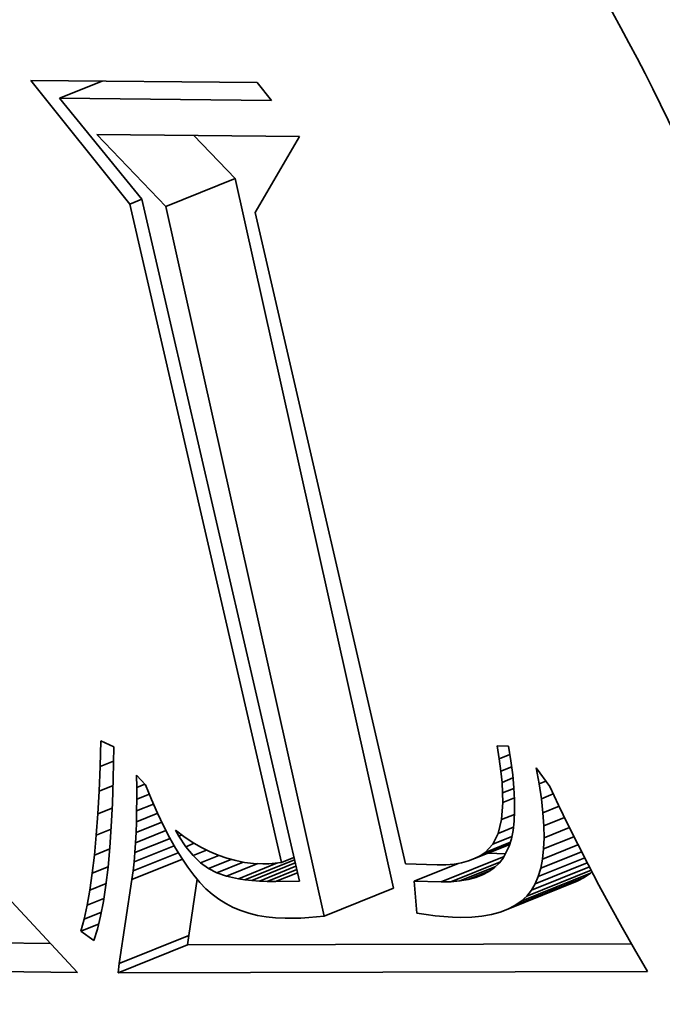
# Model space of a CAD drawing. Extents: x 0 to 10.8, y 0 to 8.3.
# Drawn here: x 8 to 8, y 7 to 7 of the extents above; entities that cross this region are included whole.
import ezdxf

# ---------------------------------------------------------------- set-up
doc = ezdxf.new("R2010")
doc.units = 0
doc.header["$MEASUREMENT"] = 0
doc.layers.get('0').update_dxf_attribs({"lineweight": 13})

msp = doc.modelspace()

# ---------------------------------------------------------------- linework, layer by layer
at = {"color": 7, "lineweight": 35, "ltscale": 0.000206335}
msp.add_line((7.966282, 7.027473), (7.961131, 7.033921), dxfattribs=at)
at = {"color": 7, "lineweight": 35, "ltscale": 0.000294879}
msp.add_line((7.961131, 7.033921), (7.972925, 7.033805), dxfattribs=at)
at = {"color": 7, "lineweight": 35, "ltscale": 5.99356e-05}
msp.add_line((7.962613, 7.032988), (7.964836, 7.033885), dxfattribs=at)
at = {"color": 7, "lineweight": 35, "ltscale": 2.96976e-05}
msp.add_line((7.972925, 7.033805), (7.973669, 7.032879), dxfattribs=at)
at = {"color": 7, "lineweight": 35, "ltscale": 0.000276416}
msp.add_line((7.973669, 7.032879), (7.962613, 7.032988), dxfattribs=at)
at = {"color": 7, "lineweight": 35, "ltscale": 0.000169618}
msp.add_line((7.962613, 7.032988), (7.966911, 7.027738), dxfattribs=at)
at = {"color": 7, "lineweight": 35, "ltscale": 0.000129559}
msp.add_line((7.968152, 7.027352), (7.96457, 7.031097), dxfattribs=at)
at = {"color": 7, "lineweight": 35, "ltscale": 0.000263715}
msp.add_line((7.96457, 7.031097), (7.975118, 7.030993), dxfattribs=at)
at = {"color": 7, "lineweight": 35, "ltscale": 7.73896e-05}
msp.add_line((7.971766, 7.02881), (7.969626, 7.031047), dxfattribs=at)
at = {"color": 7, "lineweight": 35, "ltscale": 0.000114583}
msp.add_line((7.975118, 7.030993), (7.972808, 7.027034), dxfattribs=at)
at = {"color": 7, "lineweight": 35, "ltscale": 9.7429e-05}
for p, q in [((7.968152, 7.027352), (7.971766, 7.02881)), ((7.986676, 6.991155), (7.99029, 6.992613)), ((7.985983, 6.990733), (7.989597, 6.992191)), ((7.98635, 6.990926), (7.989964, 6.992384)), ((7.976415, 6.990381), (7.980029, 6.991839)), ((7.965676, 6.987424), (7.96929, 6.988882)), ((7.965736, 6.987909), (7.969351, 6.989367))]:
    msp.add_line(p, q, dxfattribs=at)
at = {"color": 7, "lineweight": 35, "ltscale": 0.000947071}
for p, q in [((7.980029, 6.991839), (7.971766, 7.02881)), ((7.976415, 6.990381), (7.968152, 7.027352))]:
    msp.add_line(p, q, dxfattribs=at)
at = {"color": 7, "lineweight": 35, "ltscale": 1.70352e-05}
msp.add_line((7.966282, 7.027473), (7.966914, 7.027728), dxfattribs=at)
at = {"color": 7, "lineweight": 35, "ltscale": 0.000879915}
msp.add_line((7.974181, 6.993174), (7.966282, 7.027473), dxfattribs=at)
at = {"color": 7, "lineweight": 35, "ltscale": 0.000911921}
msp.add_line((7.966911, 7.027738), (7.97512, 6.992197), dxfattribs=at)
at = {"color": 7, "lineweight": 35, "ltscale": 0.000870776}
msp.add_line((7.972808, 7.027034), (7.980647, 6.993096), dxfattribs=at)
at = {"color": 7, "lineweight": 35, "ltscale": 3.37244e-05}
msp.add_line((7.964735, 6.998166), (7.964771, 6.999514), dxfattribs=at)
at = {"color": 7, "lineweight": 35, "ltscale": 1.85119e-05}
msp.add_line((7.964771, 6.999514), (7.965443, 6.999201), dxfattribs=at)
at = {"color": 7, "lineweight": 35, "ltscale": 4.18013e-05}
msp.add_line((7.965443, 6.999201), (7.96542, 6.997529), dxfattribs=at)
at = {"color": 7, "lineweight": 35, "ltscale": 1.70901e-05}
msp.add_line((7.985533, 6.998568), (7.985422, 6.999242), dxfattribs=at)
at = {"color": 7, "lineweight": 35, "ltscale": 1.50056e-05}
msp.add_line((7.985422, 6.999242), (7.986022, 6.999236), dxfattribs=at)
at = {"color": 7, "lineweight": 35, "ltscale": 1.95593e-05}
msp.add_line((7.986022, 6.999236), (7.986141, 6.998463), dxfattribs=at)
at = {"color": 7, "lineweight": 35, "ltscale": 1.50325e-05}
msp.add_line((7.985533, 6.998568), (7.986091, 6.998793), dxfattribs=at)
at = {"color": 7, "lineweight": 35, "ltscale": 3.17643e-05}
msp.add_line((7.964682, 6.996896), (7.964735, 6.998166), dxfattribs=at)
at = {"color": 7, "lineweight": 35, "ltscale": 1.88131e-05}
msp.add_line((7.964735, 6.998166), (7.965432, 6.998447), dxfattribs=at)
at = {"color": 7, "lineweight": 35, "ltscale": 1.5949e-05}
msp.add_line((7.985618, 6.997935), (7.985533, 6.998568), dxfattribs=at)
at = {"color": 7, "lineweight": 35, "ltscale": 1.5128e-05}
msp.add_line((7.985618, 6.997935), (7.986179, 6.998162), dxfattribs=at)
at = {"color": 7, "lineweight": 35, "ltscale": 1.82622e-05}
msp.add_line((7.986141, 6.998463), (7.986232, 6.997738), dxfattribs=at)
at = {"color": 7, "lineweight": 35, "ltscale": 2.10307e-05}
msp.add_line((7.987611, 6.997272), (7.987459, 6.998099), dxfattribs=at)
at = {"color": 7, "lineweight": 35, "ltscale": 2.98946e-05}
msp.add_line((7.987459, 6.998099), (7.988167, 6.997135), dxfattribs=at)
at = {"color": 7, "lineweight": 35, "ltscale": 1.60737e-05}
msp.add_line((7.966644, 6.997084), (7.966635, 6.997726), dxfattribs=at)
at = {"color": 7, "lineweight": 35, "ltscale": 1.73385e-05}
msp.add_line((7.966635, 6.997726), (7.9671, 6.997211), dxfattribs=at)
at = {"color": 7, "lineweight": 35, "ltscale": 1.48239e-05}
msp.add_line((7.985676, 6.997345), (7.985618, 6.997935), dxfattribs=at)
at = {"color": 7, "lineweight": 35, "ltscale": 1.69677e-05}
msp.add_line((7.986232, 6.997738), (7.986293, 6.997062), dxfattribs=at)
at = {"color": 7, "lineweight": 35, "ltscale": 1.95823e-05}
msp.add_line((7.964682, 6.996896), (7.965409, 6.997189), dxfattribs=at)
at = {"color": 7, "lineweight": 35, "ltscale": 3.20167e-05}
msp.add_line((7.96542, 6.997529), (7.965378, 6.996249), dxfattribs=at)
at = {"color": 7, "lineweight": 35, "ltscale": 1.12763e-05}
msp.add_line((7.966644, 6.997084), (7.967063, 6.997252), dxfattribs=at)
at = {"color": 7, "lineweight": 35, "ltscale": 1.55159e-05}
msp.add_line((7.966646, 6.996463), (7.966644, 6.997084), dxfattribs=at)
at = {"color": 7, "lineweight": 35, "ltscale": 2.04366e-05}
msp.add_line((7.9671, 6.997211), (7.967413, 6.996456), dxfattribs=at)
at = {"color": 7, "lineweight": 35, "ltscale": 1.53671e-05}
msp.add_line((7.985676, 6.997345), (7.986246, 6.997575), dxfattribs=at)
at = {"color": 7, "lineweight": 35, "ltscale": 1.37183e-05}
msp.add_line((7.985709, 6.996798), (7.985676, 6.997345), dxfattribs=at)
at = {"color": 7, "lineweight": 35, "ltscale": 9.48436e-06}
msp.add_line((7.987611, 6.997272), (7.987963, 6.997413), dxfattribs=at)
at = {"color": 7, "lineweight": 35, "ltscale": 1.96675e-05}
msp.add_line((7.987728, 6.996494), (7.987611, 6.997272), dxfattribs=at)
at = {"color": 7, "lineweight": 35, "ltscale": 2.71129e-05}
msp.add_line((7.988167, 6.997135), (7.988625, 6.996152), dxfattribs=at)
at = {"color": 7, "lineweight": 35, "ltscale": 2.98103e-05}
msp.add_line((7.964616, 6.995706), (7.964682, 6.996896), dxfattribs=at)
at = {"color": 7, "lineweight": 35, "ltscale": 1.76468e-05}
msp.add_line((7.966646, 6.996463), (7.967301, 6.996727), dxfattribs=at)
at = {"color": 7, "lineweight": 35, "ltscale": 1.57829e-05}
msp.add_line((7.985709, 6.996798), (7.986294, 6.997034), dxfattribs=at)
at = {"color": 7, "lineweight": 35, "ltscale": 1.26508e-05}
msp.add_line((7.985715, 6.996292), (7.985709, 6.996798), dxfattribs=at)
at = {"color": 7, "lineweight": 35, "ltscale": 1.57092e-05}
msp.add_line((7.986293, 6.997062), (7.986325, 6.996435), dxfattribs=at)
at = {"color": 7, "lineweight": 35, "ltscale": 1.67498e-05}
msp.add_line((7.987728, 6.996494), (7.988349, 6.996744), dxfattribs=at)
at = {"color": 7, "lineweight": 35, "ltscale": 2.98851e-05}
msp.add_line((7.965378, 6.996249), (7.965319, 6.995055), dxfattribs=at)
at = {"color": 7, "lineweight": 35, "ltscale": 1.49719e-05}
msp.add_line((7.96664, 6.995864), (7.966646, 6.996463), dxfattribs=at)
at = {"color": 7, "lineweight": 35, "ltscale": 2.36795e-05}
msp.add_line((7.96664, 6.995864), (7.967519, 6.996218), dxfattribs=at)
at = {"color": 7, "lineweight": 35, "ltscale": 1.93585e-05}
msp.add_line((7.967413, 6.996456), (7.967727, 6.995749), dxfattribs=at)
at = {"color": 7, "lineweight": 35, "ltscale": 2.22021e-05}
msp.add_line((7.98565, 6.995406), (7.985715, 6.996292), dxfattribs=at)
at = {"color": 7, "lineweight": 35, "ltscale": 1.63006e-05}
msp.add_line((7.985715, 6.996292), (7.98632, 6.996536), dxfattribs=at)
at = {"color": 7, "lineweight": 35, "ltscale": 1.44782e-05}
msp.add_line((7.986325, 6.996435), (7.986328, 6.995856), dxfattribs=at)
at = {"color": 7, "lineweight": 35, "ltscale": 1.8317e-05}
msp.add_line((7.98781, 6.995765), (7.987728, 6.996494), dxfattribs=at)
at = {"color": 7, "lineweight": 35, "ltscale": 2.25956e-05}
msp.add_line((7.98781, 6.995765), (7.988648, 6.996104), dxfattribs=at)
at = {"color": 7, "lineweight": 35, "ltscale": 2.78996e-05}
msp.add_line((7.988625, 6.996152), (7.989109, 6.995147), dxfattribs=at)
at = {"color": 7, "lineweight": 35, "ltscale": 2.78535e-05}
msp.add_line((7.964534, 6.994595), (7.964616, 6.995706), dxfattribs=at)
at = {"color": 7, "lineweight": 35, "ltscale": 2.02338e-05}
msp.add_line((7.964616, 6.995706), (7.965366, 6.996008), dxfattribs=at)
at = {"color": 7, "lineweight": 35, "ltscale": 1.44303e-05}
msp.add_line((7.966627, 6.995287), (7.96664, 6.995864), dxfattribs=at)
at = {"color": 7, "lineweight": 35, "ltscale": 2.98448e-05}
msp.add_line((7.966627, 6.995287), (7.967735, 6.995734), dxfattribs=at)
at = {"color": 7, "lineweight": 35, "ltscale": 1.82741e-05}
msp.add_line((7.967727, 6.995749), (7.968041, 6.995089), dxfattribs=at)
at = {"color": 7, "lineweight": 35, "ltscale": 1.8059e-05}
msp.add_line((7.98565, 6.995406), (7.98632, 6.995676), dxfattribs=at)
at = {"color": 7, "lineweight": 35, "ltscale": 1.3271e-05}
msp.add_line((7.986328, 6.995856), (7.986303, 6.995325), dxfattribs=at)
at = {"color": 7, "lineweight": 35, "ltscale": 1.70068e-05}
msp.add_line((7.987857, 6.995087), (7.98781, 6.995765), dxfattribs=at)
at = {"color": 7, "lineweight": 35, "ltscale": 2.7763e-05}
msp.add_line((7.965319, 6.995055), (7.965242, 6.993948), dxfattribs=at)
at = {"color": 7, "lineweight": 35, "ltscale": 1.38914e-05}
msp.add_line((7.966607, 6.994732), (7.966627, 6.995287), dxfattribs=at)
at = {"color": 7, "lineweight": 35, "ltscale": 3.62783e-05}
msp.add_line((7.966607, 6.994732), (7.967953, 6.995275), dxfattribs=at)
at = {"color": 7, "lineweight": 35, "ltscale": 1.72114e-05}
msp.add_line((7.968041, 6.995089), (7.968356, 6.994476), dxfattribs=at)
at = {"color": 7, "lineweight": 35, "ltscale": 1.84228e-05}
msp.add_line((7.98548, 6.994689), (7.98565, 6.995406), dxfattribs=at)
at = {"color": 7, "lineweight": 35, "ltscale": 1.2111e-05}
msp.add_line((7.986303, 6.995325), (7.986248, 6.994844), dxfattribs=at)
at = {"color": 7, "lineweight": 35, "ltscale": 2.89193e-05}
msp.add_line((7.987857, 6.995087), (7.98893, 6.99552), dxfattribs=at)
at = {"color": 7, "lineweight": 35, "ltscale": 1.57216e-05}
msp.add_line((7.987869, 6.994458), (7.987857, 6.995087), dxfattribs=at)
at = {"color": 7, "lineweight": 35, "ltscale": 2.8684e-05}
msp.add_line((7.989109, 6.995147), (7.98962, 6.994119), dxfattribs=at)
at = {"color": 7, "lineweight": 35, "ltscale": 2.59178e-05}
msp.add_line((7.964436, 6.993562), (7.964534, 6.994595), dxfattribs=at)
at = {"color": 7, "lineweight": 35, "ltscale": 2.08908e-05}
msp.add_line((7.964534, 6.994595), (7.965308, 6.994907), dxfattribs=at)
at = {"color": 7, "lineweight": 35, "ltscale": 4.28548e-05}
msp.add_line((7.96658, 6.994198), (7.968169, 6.99484), dxfattribs=at)
at = {"color": 7, "lineweight": 35, "ltscale": 1.33553e-05}
msp.add_line((7.96658, 6.994198), (7.966607, 6.994732), dxfattribs=at)
at = {"color": 7, "lineweight": 35, "ltscale": 8.79887e-06}
msp.add_line((7.968835, 6.994543), (7.968659, 6.994848), dxfattribs=at)
at = {"color": 7, "lineweight": 35, "ltscale": 1.36387e-05}
msp.add_line((7.968659, 6.994848), (7.969095, 6.99452), dxfattribs=at)
at = {"color": 7, "lineweight": 35, "ltscale": 4.02813e-06}
msp.add_line((7.968835, 6.994543), (7.968984, 6.994603), dxfattribs=at)
at = {"color": 7, "lineweight": 35, "ltscale": 1.64074e-05}
msp.add_line((7.969198, 6.993996), (7.968835, 6.994543), dxfattribs=at)
at = {"color": 7, "lineweight": 35, "ltscale": 1.3236e-05}
msp.add_line((7.969095, 6.99452), (7.969536, 6.994227), dxfattribs=at)
at = {"color": 7, "lineweight": 35, "ltscale": 1.55302e-05}
msp.add_line((7.985202, 6.994133), (7.98548, 6.994689), dxfattribs=at)
at = {"color": 7, "lineweight": 35, "ltscale": 2.65588e-05}
msp.add_line((7.985202, 6.994133), (7.986187, 6.994531), dxfattribs=at)
at = {"color": 7, "lineweight": 35, "ltscale": 2.1193e-05}
msp.add_line((7.98548, 6.994689), (7.986266, 6.995006), dxfattribs=at)
at = {"color": 7, "lineweight": 35, "ltscale": 1.10337e-05}
msp.add_line((7.986248, 6.994844), (7.986164, 6.994411), dxfattribs=at)
at = {"color": 7, "lineweight": 35, "ltscale": 4.2532e-05}
msp.add_line((7.987845, 6.993879), (7.989423, 6.994516), dxfattribs=at)
at = {"color": 7, "lineweight": 35, "ltscale": 3.55484e-05}
msp.add_line((7.987869, 6.994458), (7.989187, 6.99499), dxfattribs=at)
at = {"color": 7, "lineweight": 35, "ltscale": 5.64857e-05}
msp.add_line((7.966502, 6.993198), (7.968598, 6.994043), dxfattribs=at)
at = {"color": 7, "lineweight": 35, "ltscale": 4.95447e-05}
msp.add_line((7.966545, 6.993687), (7.968383, 6.994428), dxfattribs=at)
at = {"color": 7, "lineweight": 35, "ltscale": 1.2811e-05}
msp.add_line((7.966545, 6.993687), (7.96658, 6.994198), dxfattribs=at)
at = {"color": 7, "lineweight": 35, "ltscale": 1.61509e-05}
msp.add_line((7.968356, 6.994476), (7.968671, 6.993912), dxfattribs=at)
at = {"color": 7, "lineweight": 35, "ltscale": 1.16709e-05}
msp.add_line((7.969198, 6.993996), (7.969631, 6.994171), dxfattribs=at)
at = {"color": 7, "lineweight": 35, "ltscale": 1.49485e-05}
msp.add_line((7.969576, 6.993533), (7.969198, 6.993996), dxfattribs=at)
at = {"color": 7, "lineweight": 35, "ltscale": 1.28707e-05}
msp.add_line((7.969536, 6.994227), (7.96998, 6.993967), dxfattribs=at)
at = {"color": 7, "lineweight": 35, "ltscale": 4.92766e-05}
msp.add_line((7.984248, 6.993371), (7.986076, 6.994108), dxfattribs=at)
at = {"color": 7, "lineweight": 35, "ltscale": 4.17564e-05}
msp.add_line((7.984537, 6.99352), (7.986086, 6.994145), dxfattribs=at)
at = {"color": 7, "lineweight": 35, "ltscale": 3.55287e-05}
msp.add_line((7.984793, 6.993696), (7.986111, 6.994228), dxfattribs=at)
at = {"color": 7, "lineweight": 35, "ltscale": 1.4974e-05}
msp.add_line((7.984793, 6.993696), (7.985202, 6.994133), dxfattribs=at)
at = {"color": 7, "lineweight": 35, "ltscale": 1.76598e-05}
msp.add_line((7.986052, 6.994026), (7.985735, 6.993395), dxfattribs=at)
at = {"color": 7, "lineweight": 35, "ltscale": 1.00142e-05}
msp.add_line((7.986164, 6.994411), (7.986052, 6.994026), dxfattribs=at)
at = {"color": 7, "lineweight": 35, "ltscale": 4.97548e-05}
msp.add_line((7.987788, 6.993349), (7.989633, 6.994094), dxfattribs=at)
at = {"color": 7, "lineweight": 35, "ltscale": 1.44829e-05}
msp.add_line((7.987845, 6.993879), (7.987869, 6.994458), dxfattribs=at)
at = {"color": 7, "lineweight": 35, "ltscale": 2.94763e-05}
msp.add_line((7.98962, 6.994119), (7.990158, 6.99307), dxfattribs=at)
at = {"color": 7, "lineweight": 35, "ltscale": 2.39934e-05}
msp.add_line((7.964324, 6.992609), (7.964436, 6.993562), dxfattribs=at)
at = {"color": 7, "lineweight": 35, "ltscale": 2.1562e-05}
msp.add_line((7.964436, 6.993562), (7.965236, 6.993885), dxfattribs=at)
at = {"color": 7, "lineweight": 35, "ltscale": 2.56646e-05}
msp.add_line((7.965242, 6.993948), (7.965148, 6.992925), dxfattribs=at)
at = {"color": 7, "lineweight": 35, "ltscale": 6.35832e-05}
msp.add_line((7.966453, 6.99273), (7.968811, 6.993681), dxfattribs=at)
at = {"color": 7, "lineweight": 35, "ltscale": 1.22826e-05}
msp.add_line((7.966502, 6.993198), (7.966545, 6.993687), dxfattribs=at)
at = {"color": 7, "lineweight": 35, "ltscale": 1.51392e-05}
msp.add_line((7.968671, 6.993912), (7.968986, 6.993395), dxfattribs=at)
at = {"color": 7, "lineweight": 35, "ltscale": 1.89557e-05}
msp.add_line((7.969576, 6.993533), (7.970279, 6.993817), dxfattribs=at)
at = {"color": 7, "lineweight": 35, "ltscale": 1.36778e-05}
msp.add_line((7.969968, 6.993152), (7.969576, 6.993533), dxfattribs=at)
at = {"color": 7, "lineweight": 35, "ltscale": 2.5676e-05}
msp.add_line((7.969968, 6.993152), (7.970921, 6.993536), dxfattribs=at)
at = {"color": 7, "lineweight": 35, "ltscale": 1.25601e-05}
msp.add_line((7.96998, 6.993967), (7.970429, 6.993741), dxfattribs=at)
at = {"color": 7, "lineweight": 35, "ltscale": 1.22867e-05}
msp.add_line((7.970429, 6.993741), (7.970882, 6.99355), dxfattribs=at)
at = {"color": 7, "lineweight": 35, "ltscale": 1.20898e-05}
msp.add_line((7.970882, 6.99355), (7.971339, 6.993392), dxfattribs=at)
at = {"color": 7, "lineweight": 35, "ltscale": 8.84479e-05}
msp.add_line((7.982499, 6.992159), (7.98578, 6.993483), dxfattribs=at)
at = {"color": 7, "lineweight": 35, "ltscale": 8.13601e-06}
msp.add_line((7.984248, 6.993371), (7.984537, 6.99352), dxfattribs=at)
at = {"color": 7, "lineweight": 35, "ltscale": 7.75769e-06}
msp.add_line((7.984537, 6.99352), (7.984793, 6.993696), dxfattribs=at)
at = {"color": 7, "lineweight": 35, "ltscale": 2.24053e-05}
msp.add_line((7.985851, 6.993626), (7.984956, 6.993657), dxfattribs=at)
at = {"color": 7, "lineweight": 35, "ltscale": 5.73226e-05}
msp.add_line((7.987695, 6.99287), (7.989821, 6.993728), dxfattribs=at)
at = {"color": 7, "lineweight": 35, "ltscale": 1.33259e-05}
msp.add_line((7.987788, 6.993349), (7.987845, 6.993879), dxfattribs=at)
at = {"color": 7, "lineweight": 35, "ltscale": 7.07717e-05}
msp.add_line((7.966396, 6.992283), (7.969021, 6.993343), dxfattribs=at)
at = {"color": 7, "lineweight": 35, "ltscale": 1.1758e-05}
msp.add_line((7.966453, 6.99273), (7.966502, 6.993198), dxfattribs=at)
at = {"color": 7, "lineweight": 35, "ltscale": 1.41332e-05}
msp.add_line((7.968986, 6.993395), (7.969301, 6.992925), dxfattribs=at)
at = {"color": 7, "lineweight": 35, "ltscale": 1.26322e-05}
msp.add_line((7.970376, 6.992854), (7.969968, 6.993152), dxfattribs=at)
at = {"color": 7, "lineweight": 35, "ltscale": 3.19544e-05}
msp.add_line((7.970376, 6.992854), (7.971562, 6.993332), dxfattribs=at)
at = {"color": 7, "lineweight": 35, "ltscale": 3.73462e-05}
msp.add_line((7.970809, 6.992633), (7.972194, 6.993192), dxfattribs=at)
at = {"color": 7, "lineweight": 35, "ltscale": 4.36772e-05}
msp.add_line((7.971326, 6.992459), (7.972947, 6.993113), dxfattribs=at)
at = {"color": 7, "lineweight": 35, "ltscale": 1.19302e-05}
msp.add_line((7.971339, 6.993392), (7.9718, 6.993268), dxfattribs=at)
at = {"color": 7, "lineweight": 35, "ltscale": 1.18369e-05}
msp.add_line((7.9718, 6.993268), (7.972265, 6.993179), dxfattribs=at)
at = {"color": 7, "lineweight": 35, "ltscale": 5.47901e-05}
msp.add_line((7.971938, 6.992327), (7.973971, 6.993147), dxfattribs=at)
at = {"color": 7, "lineweight": 35, "ltscale": 1.18249e-05}
msp.add_line((7.972265, 6.993179), (7.972734, 6.993123), dxfattribs=at)
at = {"color": 7, "lineweight": 35, "ltscale": 6.9598e-05}
msp.add_line((7.97228, 6.992276), (7.974862, 6.993317), dxfattribs=at)
at = {"color": 7, "lineweight": 35, "ltscale": 6.08323e-05}
msp.add_line((7.972645, 6.992235), (7.974901, 6.993146), dxfattribs=at)
at = {"color": 7, "lineweight": 35, "ltscale": 1.18426e-05}
msp.add_line((7.972734, 6.993123), (7.973207, 6.993101), dxfattribs=at)
at = {"color": 7, "lineweight": 35, "ltscale": 5.14208e-05}
msp.add_line((7.973033, 6.992205), (7.974941, 6.992975), dxfattribs=at)
at = {"color": 7, "lineweight": 35, "ltscale": 8.01355e-06}
msp.add_line((7.973207, 6.993101), (7.973528, 6.993107), dxfattribs=at)
at = {"color": 7, "lineweight": 35, "ltscale": 8.13874e-06}
msp.add_line((7.973528, 6.993107), (7.973853, 6.993132), dxfattribs=at)
at = {"color": 7, "lineweight": 35, "ltscale": 8.28633e-06}
msp.add_line((7.973853, 6.993132), (7.974181, 6.993174), dxfattribs=at)
at = {"color": 7, "lineweight": 35, "ltscale": 1.75944e-05}
msp.add_line((7.974181, 6.993174), (7.974834, 6.993437), dxfattribs=at)
at = {"color": 7, "lineweight": 35, "ltscale": 4.11843e-05}
msp.add_line((7.980647, 6.993096), (7.982294, 6.993045), dxfattribs=at)
at = {"color": 7, "lineweight": 35, "ltscale": 6.14848e-05}
msp.add_line((7.981106, 6.992207), (7.983387, 6.993127), dxfattribs=at)
at = {"color": 7, "lineweight": 35, "ltscale": 1.14604e-05}
msp.add_line((7.982294, 6.993045), (7.982752, 6.993055), dxfattribs=at)
at = {"color": 7, "lineweight": 35, "ltscale": 1.06618e-05}
msp.add_line((7.982752, 6.993055), (7.983177, 6.993092), dxfattribs=at)
at = {"color": 7, "lineweight": 35, "ltscale": 6.96096e-05}
msp.add_line((7.983006, 6.992169), (7.985588, 6.993211), dxfattribs=at)
at = {"color": 7, "lineweight": 35, "ltscale": 9.9069e-06}
msp.add_line((7.983177, 6.993092), (7.983568, 6.993157), dxfattribs=at)
at = {"color": 7, "lineweight": 35, "ltscale": 5.0429e-05}
msp.add_line((7.983477, 6.992212), (7.985348, 6.992966), dxfattribs=at)
at = {"color": 7, "lineweight": 35, "ltscale": 9.2225e-06}
msp.add_line((7.983568, 6.993157), (7.983925, 6.99325), dxfattribs=at)
at = {"color": 7, "lineweight": 35, "ltscale": 8.62382e-06}
msp.add_line((7.983925, 6.99325), (7.984248, 6.993371), dxfattribs=at)
at = {"color": 7, "lineweight": 35, "ltscale": 8.51311e-06}
msp.add_line((7.985524, 6.993131), (7.985275, 6.992898), dxfattribs=at)
at = {"color": 7, "lineweight": 35, "ltscale": 8.44995e-06}
msp.add_line((7.985735, 6.993395), (7.985524, 6.993131), dxfattribs=at)
at = {"color": 7, "lineweight": 35, "ltscale": 7.31022e-05}
msp.add_line((7.987404, 6.992059), (7.990116, 6.993153), dxfattribs=at)
at = {"color": 7, "lineweight": 35, "ltscale": 6.51074e-05}
msp.add_line((7.987567, 6.99244), (7.989982, 6.993414), dxfattribs=at)
at = {"color": 7, "lineweight": 35, "ltscale": 1.22116e-05}
msp.add_line((7.987695, 6.99287), (7.987788, 6.993349), dxfattribs=at)
at = {"color": 7, "lineweight": 35, "ltscale": 3.02727e-05}
msp.add_line((7.990158, 6.99307), (7.990723, 6.991999), dxfattribs=at)
at = {"color": 7, "lineweight": 35, "ltscale": 2.2086e-05}
msp.add_line((7.964197, 6.991735), (7.964324, 6.992609), dxfattribs=at)
at = {"color": 7, "lineweight": 35, "ltscale": 2.22405e-05}
msp.add_line((7.964324, 6.992609), (7.965149, 6.992942), dxfattribs=at)
at = {"color": 7, "lineweight": 35, "ltscale": 2.35604e-05}
msp.add_line((7.965148, 6.992925), (7.965036, 6.99199), dxfattribs=at)
at = {"color": 7, "lineweight": 35, "ltscale": 1.12497e-05}
msp.add_line((7.966396, 6.992283), (7.966453, 6.99273), dxfattribs=at)
at = {"color": 7, "lineweight": 35, "ltscale": 1.31728e-05}
msp.add_line((7.969301, 6.992925), (7.969617, 6.992504), dxfattribs=at)
at = {"color": 7, "lineweight": 35, "ltscale": 1.22373e-05}
msp.add_line((7.969617, 6.992504), (7.969932, 6.99213), dxfattribs=at)
at = {"color": 7, "lineweight": 35, "ltscale": 1.21373e-05}
msp.add_line((7.970809, 6.992633), (7.970376, 6.992854), dxfattribs=at)
at = {"color": 7, "lineweight": 35, "ltscale": 1.36462e-05}
msp.add_line((7.971326, 6.992459), (7.970809, 6.992633), dxfattribs=at)
at = {"color": 7, "lineweight": 35, "ltscale": 1.56515e-05}
msp.add_line((7.971938, 6.992327), (7.971326, 6.992459), dxfattribs=at)
at = {"color": 7, "lineweight": 35, "ltscale": 4.13634e-05}
msp.add_line((7.973446, 6.992186), (7.97498, 6.992805), dxfattribs=at)
at = {"color": 7, "lineweight": 35, "ltscale": 3.06682e-05}
msp.add_line((7.973882, 6.992176), (7.975019, 6.992634), dxfattribs=at)
at = {"color": 7, "lineweight": 35, "ltscale": 3.11752e-05}
msp.add_line((7.983911, 6.992286), (7.985067, 6.992752), dxfattribs=at)
at = {"color": 7, "lineweight": 35, "ltscale": 1.13897e-05}
msp.add_line((7.984307, 6.992391), (7.98473, 6.992562), dxfattribs=at)
at = {"color": 7, "lineweight": 35, "ltscale": 9.62953e-06}
msp.add_line((7.984667, 6.992529), (7.984307, 6.992391), dxfattribs=at)
at = {"color": 7, "lineweight": 35, "ltscale": 9.10288e-06}
msp.add_line((7.98499, 6.992698), (7.984667, 6.992529), dxfattribs=at)
at = {"color": 7, "lineweight": 35, "ltscale": 8.72303e-06}
msp.add_line((7.985275, 6.992898), (7.98499, 6.992698), dxfattribs=at)
at = {"color": 7, "lineweight": 35, "ltscale": 9.04265e-05}
msp.add_line((7.98696, 6.991421), (7.990314, 6.992774), dxfattribs=at)
at = {"color": 7, "lineweight": 35, "ltscale": 8.15012e-05}
msp.add_line((7.987203, 6.991722), (7.990226, 6.992941), dxfattribs=at)
at = {"color": 7, "lineweight": 35, "ltscale": 1.12189e-05}
msp.add_line((7.987567, 6.99244), (7.987695, 6.99287), dxfattribs=at)
at = {"color": 7, "lineweight": 35, "ltscale": 9.95078e-06}
for p, q in [((7.989964, 6.992384), (7.99029, 6.992613)), ((7.98635, 6.990926), (7.986676, 6.991155))]:
    msp.add_line(p, q, dxfattribs=at)
at = {"color": 7, "lineweight": 35, "ltscale": 2.50093e-06}
msp.add_line((7.99029, 6.992613), (7.990363, 6.992682), dxfattribs=at)
at = {"color": 7, "lineweight": 35, "ltscale": 2.28921e-05}
msp.add_line((7.964197, 6.991735), (7.965046, 6.992078), dxfattribs=at)
at = {"color": 7, "lineweight": 35, "ltscale": 2.14978e-05}
msp.add_line((7.965036, 6.99199), (7.964906, 6.99114), dxfattribs=at)
at = {"color": 7, "lineweight": 35, "ltscale": 0.0001106}
msp.add_line((7.965736, 6.987909), (7.966396, 6.992283), dxfattribs=at)
at = {"color": 7, "lineweight": 35, "ltscale": 7.40577e-05}
msp.add_line((7.969351, 6.989367), (7.969792, 6.992296), dxfattribs=at)
at = {"color": 7, "lineweight": 35, "ltscale": 1.13613e-05}
msp.add_line((7.969932, 6.99213), (7.970249, 6.991803), dxfattribs=at)
at = {"color": 7, "lineweight": 35, "ltscale": 8.63736e-06}
msp.add_line((7.97228, 6.992276), (7.971938, 6.992327), dxfattribs=at)
at = {"color": 7, "lineweight": 35, "ltscale": 9.17577e-06}
msp.add_line((7.972645, 6.992235), (7.97228, 6.992276), dxfattribs=at)
at = {"color": 7, "lineweight": 35, "ltscale": 9.74551e-06}
msp.add_line((7.973033, 6.992205), (7.972645, 6.992235), dxfattribs=at)
at = {"color": 7, "lineweight": 35, "ltscale": 1.03212e-05}
msp.add_line((7.973446, 6.992186), (7.973033, 6.992205), dxfattribs=at)
at = {"color": 7, "lineweight": 35, "ltscale": 1.09032e-05}
msp.add_line((7.973882, 6.992176), (7.973446, 6.992186), dxfattribs=at)
at = {"color": 7, "lineweight": 35, "ltscale": 3.09703e-05}
msp.add_line((7.97512, 6.992197), (7.973882, 6.992176), dxfattribs=at)
at = {"color": 7, "lineweight": 35, "ltscale": 3.48364e-05}
msp.add_line((7.982499, 6.992159), (7.981106, 6.992207), dxfattribs=at)
at = {"color": 7, "lineweight": 35, "ltscale": 4.18483e-05}
msp.add_line((7.981106, 6.992207), (7.981238, 6.990538), dxfattribs=at)
at = {"color": 7, "lineweight": 35, "ltscale": 1.26928e-05}
msp.add_line((7.983006, 6.992169), (7.982499, 6.992159), dxfattribs=at)
at = {"color": 7, "lineweight": 35, "ltscale": 1.18204e-05}
msp.add_line((7.983477, 6.992212), (7.983006, 6.992169), dxfattribs=at)
at = {"color": 7, "lineweight": 35, "ltscale": 1.09953e-05}
msp.add_line((7.983911, 6.992286), (7.983477, 6.992212), dxfattribs=at)
at = {"color": 7, "lineweight": 35, "ltscale": 1.02668e-05}
msp.add_line((7.984307, 6.992391), (7.983911, 6.992286), dxfattribs=at)
at = {"color": 7, "lineweight": 35, "ltscale": 9.81991e-06}
msp.add_line((7.987203, 6.991722), (7.987404, 6.992059), dxfattribs=at)
at = {"color": 7, "lineweight": 35, "ltscale": 1.03504e-05}
msp.add_line((7.987404, 6.992059), (7.987567, 6.99244), dxfattribs=at)
at = {"color": 7, "lineweight": 35, "ltscale": 1.03696e-05}
for p, q in [((7.989597, 6.992191), (7.989964, 6.992384)), ((7.985983, 6.990733), (7.98635, 6.990926))]:
    msp.add_line(p, q, dxfattribs=at)
at = {"color": 7, "lineweight": 35, "ltscale": 3.10845e-05}
msp.add_line((7.990723, 6.991999), (7.991314, 6.990905), dxfattribs=at)
at = {"color": 7, "lineweight": 35, "ltscale": 0.000151474}
msp.add_line((7.95942, 6.991876), (7.963552, 6.987445), dxfattribs=at)
at = {"color": 7, "lineweight": 35, "ltscale": 2.01849e-05}
msp.add_line((7.964055, 6.99094), (7.964197, 6.991735), dxfattribs=at)
at = {"color": 7, "lineweight": 35, "ltscale": 1.0868e-05}
msp.add_line((7.970249, 6.991803), (7.970574, 6.991515), dxfattribs=at)
at = {"color": 7, "lineweight": 35, "ltscale": 1.07681e-05}
msp.add_line((7.970574, 6.991515), (7.97092, 6.991258), dxfattribs=at)
at = {"color": 7, "lineweight": 35, "ltscale": 9.72067e-06}
msp.add_line((7.986676, 6.991155), (7.98696, 6.991421), dxfattribs=at)
at = {"color": 7, "lineweight": 35, "ltscale": 9.66945e-06}
msp.add_line((7.98696, 6.991421), (7.987203, 6.991722), dxfattribs=at)
at = {"color": 7, "lineweight": 35, "ltscale": 1.83219e-05}
msp.add_line((7.963898, 6.990224), (7.964055, 6.99094), dxfattribs=at)
at = {"color": 7, "lineweight": 35, "ltscale": 2.35829e-05}
msp.add_line((7.964055, 6.99094), (7.96493, 6.991293), dxfattribs=at)
at = {"color": 7, "lineweight": 35, "ltscale": 1.94629e-05}
msp.add_line((7.964906, 6.99114), (7.964759, 6.990375), dxfattribs=at)
at = {"color": 7, "lineweight": 35, "ltscale": 1.07433e-05}
msp.add_line((7.97092, 6.991258), (7.971284, 6.991029), dxfattribs=at)
at = {"color": 7, "lineweight": 35, "ltscale": 1.07896e-05}
msp.add_line((7.971284, 6.991029), (7.971667, 6.990831), dxfattribs=at)
at = {"color": 7, "lineweight": 35, "ltscale": 2.43369e-05}
msp.add_line((7.963898, 6.990224), (7.9648, 6.990589), dxfattribs=at)
at = {"color": 7, "lineweight": 35, "ltscale": 1.09084e-05}
msp.add_line((7.971667, 6.990831), (7.972069, 6.990662), dxfattribs=at)
at = {"color": 7, "lineweight": 35, "ltscale": 1.11034e-05}
msp.add_line((7.972069, 6.990662), (7.972491, 6.990523), dxfattribs=at)
at = {"color": 7, "lineweight": 35, "ltscale": 1.13505e-05}
msp.add_line((7.972491, 6.990523), (7.972932, 6.990414), dxfattribs=at)
at = {"color": 7, "lineweight": 35, "ltscale": 1.1668e-05}
msp.add_line((7.972932, 6.990414), (7.973392, 6.990335), dxfattribs=at)
at = {"color": 7, "lineweight": 35, "ltscale": 1.22359e-05}
msp.add_line((7.981238, 6.990538), (7.981721, 6.99046), dxfattribs=at)
at = {"color": 7, "lineweight": 35, "ltscale": 1.18592e-05}
msp.add_line((7.981721, 6.99046), (7.982192, 6.990398), dxfattribs=at)
at = {"color": 7, "lineweight": 35, "ltscale": 1.14899e-05}
msp.add_line((7.982192, 6.990398), (7.982649, 6.990352), dxfattribs=at)
at = {"color": 7, "lineweight": 35, "ltscale": 1.24669e-05}
msp.add_line((7.984632, 6.990371), (7.985124, 6.990456), dxfattribs=at)
at = {"color": 7, "lineweight": 35, "ltscale": 1.16607e-05}
msp.add_line((7.985124, 6.990456), (7.985574, 6.990577), dxfattribs=at)
at = {"color": 7, "lineweight": 35, "ltscale": 1.09417e-05}
msp.add_line((7.985574, 6.990577), (7.985983, 6.990733), dxfattribs=at)
at = {"color": 7, "lineweight": 35, "ltscale": 3.1888e-05}
msp.add_line((7.991314, 6.990905), (7.991932, 6.98979), dxfattribs=at)
at = {"color": 7, "lineweight": 35, "ltscale": 1.64935e-05}
msp.add_line((7.963725, 6.989588), (7.963898, 6.990224), dxfattribs=at)
at = {"color": 7, "lineweight": 35, "ltscale": 2.51901e-05}
msp.add_line((7.963725, 6.989588), (7.96466, 6.989965), dxfattribs=at)
at = {"color": 7, "lineweight": 35, "ltscale": 1.74533e-05}
msp.add_line((7.964759, 6.990375), (7.964595, 6.989697), dxfattribs=at)
at = {"color": 7, "lineweight": 35, "ltscale": 1.20432e-05}
msp.add_line((7.973392, 6.990335), (7.973871, 6.990285), dxfattribs=at)
at = {"color": 7, "lineweight": 35, "ltscale": 1.24615e-05}
msp.add_line((7.973871, 6.990285), (7.974369, 6.990265), dxfattribs=at)
at = {"color": 7, "lineweight": 35, "ltscale": 1.03547e-05}
msp.add_line((7.974369, 6.990265), (7.974783, 6.990267), dxfattribs=at)
at = {"color": 7, "lineweight": 35, "ltscale": 1.02965e-05}
msp.add_line((7.974783, 6.990267), (7.975195, 6.990279), dxfattribs=at)
at = {"color": 7, "lineweight": 35, "ltscale": 1.02477e-05}
msp.add_line((7.975195, 6.990279), (7.975604, 6.990302), dxfattribs=at)
at = {"color": 7, "lineweight": 35, "ltscale": 1.02021e-05}
msp.add_line((7.975604, 6.990302), (7.976011, 6.990336), dxfattribs=at)
at = {"color": 7, "lineweight": 35, "ltscale": 1.0166e-05}
msp.add_line((7.976011, 6.990336), (7.976415, 6.990381), dxfattribs=at)
at = {"color": 7, "lineweight": 35, "ltscale": 1.11291e-05}
msp.add_line((7.982649, 6.990352), (7.983093, 6.990323), dxfattribs=at)
at = {"color": 7, "lineweight": 35, "ltscale": 1.07823e-05}
msp.add_line((7.983093, 6.990323), (7.983524, 6.990311), dxfattribs=at)
at = {"color": 7, "lineweight": 35, "ltscale": 1.43682e-05}
msp.add_line((7.983524, 6.990311), (7.984099, 6.990323), dxfattribs=at)
at = {"color": 7, "lineweight": 35, "ltscale": 1.33898e-05}
msp.add_line((7.984099, 6.990323), (7.984632, 6.990371), dxfattribs=at)
at = {"color": 7, "lineweight": 35, "ltscale": 2.09961e-05}
msp.add_line((7.964412, 6.989105), (7.963725, 6.989588), dxfattribs=at)
at = {"color": 7, "lineweight": 35, "ltscale": 1.5484e-05}
msp.add_line((7.964595, 6.989697), (7.964412, 6.989105), dxfattribs=at)
at = {"color": 7, "lineweight": 35, "ltscale": 3.26908e-05}
msp.add_line((7.991932, 6.98979), (7.992577, 6.988652), dxfattribs=at)
at = {"color": 7, "lineweight": 35, "ltscale": 0.00047349}
msp.add_line((7.962146, 6.988953), (7.943208, 6.98914), dxfattribs=at)
at = {"color": 7, "lineweight": 35, "ltscale": 1.22093e-05}
for p, q in [((7.96929, 6.988882), (7.969351, 6.989367)), ((7.965676, 6.987424), (7.965736, 6.987909))]:
    msp.add_line(p, q, dxfattribs=at)
at = {"color": 7, "lineweight": 35, "ltscale": 0.000578111}
msp.add_line((7.992414, 6.98894), (7.96929, 6.988882), dxfattribs=at)
at = {"color": 7, "lineweight": 35, "ltscale": 3.34888e-05}
msp.add_line((7.992577, 6.988652), (7.993249, 6.987493), dxfattribs=at)
at = {"color": 7, "lineweight": 35, "ltscale": 0.000599001}
msp.add_line((7.963552, 6.987445), (7.939593, 6.987682), dxfattribs=at)
at = {"color": 7, "lineweight": 35, "ltscale": 0.000689328}
msp.add_line((7.993249, 6.987493), (7.965676, 6.987424), dxfattribs=at)
at = {"color": 7, "lineweight": 35, "ltscale": 0.03937}
for centre, major_axis, start_param, end_param in [((8.288077, 5.591685), (0.740763, -1.836211), 1.998424, 3.141619), ((7.960298, 7.010774), (0.030556, -0.075744), 1.320327, 3.141706), ((7.960298, 7.010774), (0.030556, -0.075744), 3.141706, 6.283299), ((7.960298, 7.010774), (0.024075, -0.059677), 1.320327, 3.141706), ((7.960298, 7.010774), (0.024075, -0.059677), 3.141706, 6.283299), ((7.963913, 7.012232), (-0.024075, 0.059677), 4.503105, 5.23906), ((7.960298, 7.010774), (0.024075, -0.059677), 0.000113, 1.320327), ((7.960298, 7.010774), (0.030556, -0.075744), 0.000113, 1.320327), ((7.963913, 7.012232), (-0.024075, 0.059677), 3.141706, 4.373898)]:
    msp.add_ellipse(centre, major_axis=major_axis, ratio=0.616564, start_param=start_param, end_param=end_param, dxfattribs=at)

doc.saveas('drawing.dxf')
